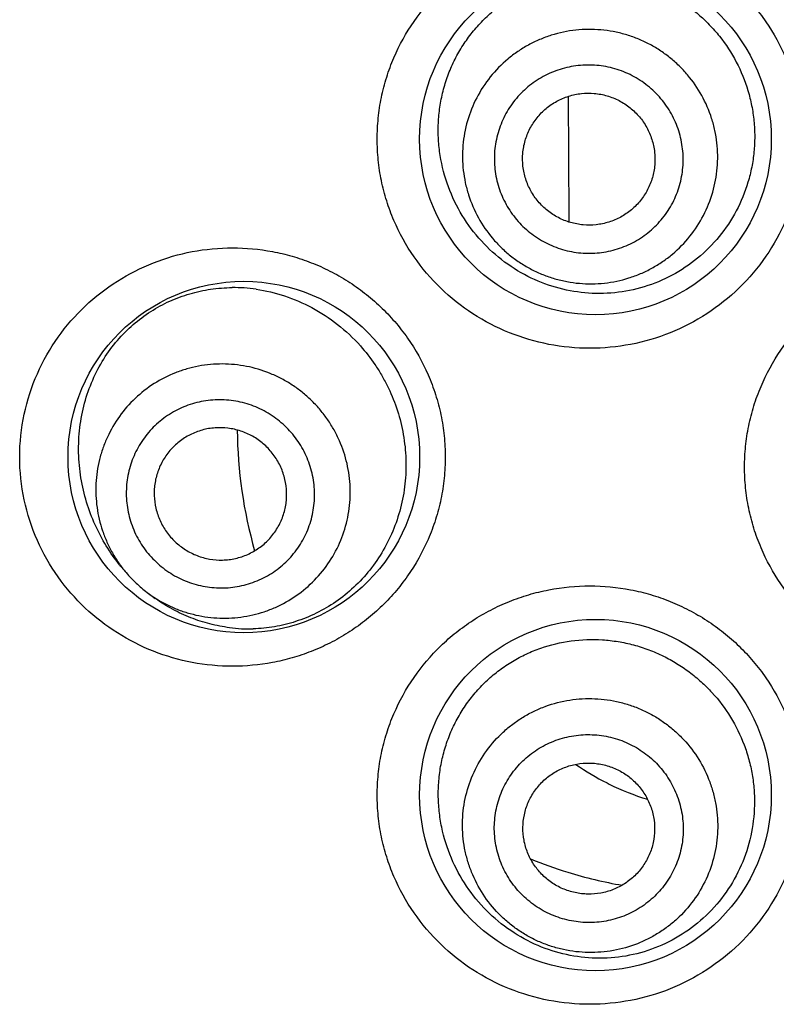
# Model space of a CAD drawing. Units: millimetres. Extents: x 72 to 8628, y -1389 to 626.
# Drawn here: x 8196 to 8202, y 127 to 135 of the extents above; entities that cross this region are included whole.
import ezdxf

# ---------------------------------------------------------------- set-up
doc = ezdxf.new("R2010")
doc.units = ezdxf.units.MM
doc.header["$MEASUREMENT"] = 0

msp = doc.modelspace()

# ---------------------------------------------------------------- linework, layer by layer
at = {"color": 7}
for p, q in [((8200.405, 133.4237), (8200.4003, 134.3438)), ((8200.4051, 133.39), (8200.405, 133.4237)), ((8197.0465, 130.7298), (8197.0189, 130.7625)), ((8197.2047, 130.5803), (8197.237, 130.556))]:
    msp.add_line(p, q, dxfattribs=at)
for centre in [(8200.6056, 134.0195), (8197.939, 131.6069), (8200.6056, 129.0419)]:
    msp.add_circle(centre, 1.3333, dxfattribs=at)
for centre, radius, start, end in [((8197.859, 131.6734), 1.2191, 81.81395, 90.43532), ((8201.3188, 131.8383), 3.43, 180.44415, 195.9492), ((8198.0739, 131.6547), 1.3816, 218.77189, 220.22153), ((8197.7935, 131.3616), 0.9783, 220.22404, 226.61071), ((8197.7934, 131.3617), 0.9783, 226.62001, 233.00669), ((8198.026, 131.6034), 1.3113, 233.00749, 234.65872), ((8197.9765, 131.4777), 1.1744, 262.88454, 271.59573), ((8201.599, 130.9209), 2.0033, 235.23016, 243.1183), ((8201.5815, 130.8874), 1.9655, 243.13233, 243.69758), ((8201.5529, 130.8237), 1.8958, 243.61876, 253.01314), ((8201.4017, 131.7333), 3.4275, 247.90828, 252.92303), ((8201.3849, 131.6749), 3.3668, 252.90538, 260.14493)]:
    msp.add_arc(centre, radius, start, end, dxfattribs=at)
for points, knots in [([(8200.5628, 132.4323), (8200.4587, 132.4323), (8200.2502, 132.4522), (8199.9493, 132.5409), (8199.6708, 132.6853), (8199.4248, 132.8808), (8199.2207, 133.1212), (8199.0929, 133.3522), (8199.0197, 133.5499), (8198.9798, 133.7035), (8198.9556, 133.8607), (8198.9476, 134.0195), (8198.9556, 134.1784), (8198.9798, 134.3355), (8199.0197, 134.4892), (8199.0929, 134.6869), (8199.2207, 134.9178), (8199.391, 135.1185), (8199.548, 135.2562), (8199.675, 135.3475), (8199.8101, 135.426), (8199.952, 135.4912), (8200.0996, 135.5425), (8200.3021, 135.5918), (8200.4587, 135.6068), (8200.5628, 135.6068)], [0, 0, 0, 0, 0.0622, 0.124295, 0.186333, 0.248486, 0.31087, 0.373566, 0.405068, 0.436637, 0.46825, 0.49989, 0.53153, 0.563144, 0.594712, 0.626214, 0.68891, 0.751295, 0.782431, 0.813522, 0.844584, 0.875633, 0.906696, 0.937799, 1, 1, 1, 1]), ([(8200.5628, 135.6068), (8200.6665, 135.6068), (8200.8227, 135.5919), (8201.0249, 135.5428), (8201.1729, 135.4915), (8201.3154, 135.4261), (8201.4512, 135.3471), (8201.5788, 135.2552), (8201.697, 135.1512), (8201.8044, 135.036), (8201.9319, 134.869), (8202.0338, 134.6836), (8202.1064, 134.4863), (8202.1458, 134.3334), (8202.1696, 134.1773), (8202.1776, 134.0195), (8202.1696, 133.8618), (8202.1458, 133.7057), (8202.1064, 133.5528), (8202.0338, 133.3554), (8201.9066, 133.124), (8201.7025, 132.8824), (8201.4555, 132.6857), (8201.1759, 132.5406), (8200.8747, 132.4521), (8200.6665, 132.4323), (8200.5628, 132.4323)], [0, 0, 0, 0, 0.061932, 0.09304, 0.124184, 0.155369, 0.186604, 0.217881, 0.249189, 0.280524, 0.311878, 0.374556, 0.405947, 0.437345, 0.468745, 0.500148, 0.531551, 0.562951, 0.594349, 0.62574, 0.688418, 0.751031, 0.81354, 0.875888, 0.938068, 1, 1, 1, 1]), ([(8200.0931, 132.9776), (8200.0227, 133.0134), (8199.888, 133.099), (8199.714, 133.2643), (8199.5733, 133.4615), (8199.4722, 133.684), (8199.4252, 133.8839), (8199.4117, 134.0474), (8199.414, 134.1708), (8199.4288, 134.2933), (8199.4559, 134.4132), (8199.4951, 134.5293), (8199.5458, 134.6402), (8199.6075, 134.7446), (8199.6792, 134.8416), (8199.7602, 134.9301), (8199.8495, 135.0094), (8199.9461, 135.0789), (8200.049, 135.138), (8200.1573, 135.1863), (8200.3073, 135.2357), (8200.5035, 135.269), (8200.7029, 135.2629), (8200.8599, 135.2347), (8200.9758, 135.2019), (8201.0882, 135.1577), (8201.1601, 135.121), (8201.1951, 135.1009)], [0, 0, 0, 0, 0.061525, 0.123422, 0.185892, 0.249011, 0.312676, 0.34467, 0.376684, 0.408665, 0.440563, 0.472334, 0.503946, 0.535383, 0.566641, 0.597733, 0.628679, 0.659511, 0.690264, 0.720976, 0.751684, 0.813142, 0.874925, 0.906018, 0.937227, 0.968561, 1, 1, 1, 1]), ([(8201.1951, 135.1009), (8201.2286, 135.0817), (8201.2939, 135.04), (8201.3856, 134.9686), (8201.4704, 134.8886), (8201.5731, 134.7716), (8201.6803, 134.6073), (8201.7544, 134.4255), (8201.792, 134.2735), (8201.8092, 134.1571), (8201.815, 134.0396), (8201.8094, 133.9221), (8201.7923, 133.8057), (8201.7547, 133.6537), (8201.6802, 133.4719), (8201.5502, 133.2761), (8201.3851, 133.11), (8201.1916, 132.9802), (8200.9778, 132.8915), (8200.7525, 132.8463), (8200.5241, 132.8455), (8200.3009, 132.888), (8200.1601, 132.9437), (8200.0931, 132.9776)], [0, 0, 0, 0, 0.031232, 0.062565, 0.093972, 0.12545, 0.188501, 0.251707, 0.283383, 0.315073, 0.34677, 0.378468, 0.410161, 0.441841, 0.505057, 0.568116, 0.630932, 0.693411, 0.755476, 0.817091, 0.878294, 0.9392, 1, 1, 1, 1]), ([(8201.0089, 134.7421), (8200.9808, 134.7567), (8200.9231, 134.7831), (8200.8331, 134.8142), (8200.7405, 134.8363), (8200.6149, 134.8536), (8200.4557, 134.852), (8200.3, 134.8194), (8200.1813, 134.7756), (8200.0959, 134.7342), (8200.015, 134.6846), (8199.9143, 134.6083), (8199.8032, 134.4949), (8199.6994, 134.3355), (8199.6288, 134.1589), (8199.6, 134.0028), (8199.5956, 133.8766), (8199.6016, 133.7819), (8199.6169, 133.6882), (8199.6494, 133.5659), (8199.7124, 133.4198), (8199.8027, 133.2887), (8199.8891, 133.196), (8199.9605, 133.133), (8200.0377, 133.0773), (8200.0925, 133.0453), (8200.1206, 133.0307)], [0, 0, 0, 0, 0.031339, 0.062687, 0.094021, 0.125348, 0.187894, 0.250386, 0.281648, 0.312895, 0.344128, 0.375349, 0.437686, 0.5, 0.562314, 0.624651, 0.655872, 0.687105, 0.718352, 0.749614, 0.812106, 0.874652, 0.905979, 0.937313, 0.968661, 1, 1, 1, 1]), ([(8200.1206, 133.0307), (8200.1488, 133.0161), (8200.2065, 132.9897), (8200.2965, 132.9586), (8200.3891, 132.9365), (8200.5146, 132.9192), (8200.6738, 132.9208), (8200.8295, 132.9534), (8200.9483, 132.9971), (8201.0337, 133.0386), (8201.1146, 133.0882), (8201.2153, 133.1644), (8201.3263, 133.2778), (8201.4301, 133.4372), (8201.5007, 133.6139), (8201.5296, 133.7699), (8201.534, 133.8962), (8201.528, 133.9909), (8201.5127, 134.0846), (8201.4802, 134.2069), (8201.4172, 134.353), (8201.3268, 134.484), (8201.2404, 134.5768), (8201.1691, 134.6398), (8201.0919, 134.6955), (8201.037, 134.7275), (8201.0089, 134.7421)], [0, 0, 0, 0, 0.031339, 0.062687, 0.094021, 0.125348, 0.187894, 0.250386, 0.281648, 0.312895, 0.344128, 0.375349, 0.437686, 0.5, 0.562314, 0.624651, 0.655872, 0.687105, 0.718352, 0.749614, 0.812106, 0.874652, 0.905979, 0.937313, 0.968661, 1, 1, 1, 1]), ([(8200.8835, 134.5004), (8200.8627, 134.5112), (8200.8199, 134.5308), (8200.7533, 134.5538), (8200.6848, 134.5702), (8200.5919, 134.583), (8200.4741, 134.5818), (8200.3588, 134.5577), (8200.271, 134.5253), (8200.2078, 134.4946), (8200.1479, 134.4579), (8200.0734, 134.4015), (8199.9912, 134.3175), (8199.9144, 134.1996), (8199.8621, 134.0688), (8199.8408, 133.9533), (8199.8375, 133.8599), (8199.8419, 133.7898), (8199.8533, 133.7205), (8199.8773, 133.63), (8199.9239, 133.5218), (8199.9908, 133.4249), (8200.0547, 133.3562), (8200.1076, 133.3096), (8200.1647, 133.2684), (8200.2053, 133.2447), (8200.2261, 133.2339)], [0, 0, 0, 0, 0.031339, 0.062687, 0.094021, 0.125348, 0.187894, 0.250386, 0.281648, 0.312895, 0.344128, 0.375349, 0.437686, 0.5, 0.562314, 0.624651, 0.655872, 0.687105, 0.718352, 0.749614, 0.812106, 0.874652, 0.905979, 0.937313, 0.968661, 1, 1, 1, 1]), ([(8200.2261, 133.2339), (8200.2469, 133.2231), (8200.2896, 133.2035), (8200.3562, 133.1805), (8200.4248, 133.1642), (8200.5177, 133.1514), (8200.6355, 133.1525), (8200.7507, 133.1766), (8200.8386, 133.2091), (8200.9018, 133.2397), (8200.9617, 133.2764), (8201.0362, 133.3329), (8201.1184, 133.4168), (8201.1952, 133.5348), (8201.2475, 133.6655), (8201.2688, 133.781), (8201.2721, 133.8744), (8201.2676, 133.9445), (8201.2563, 134.0139), (8201.2323, 134.1044), (8201.1856, 134.2125), (8201.1188, 134.3095), (8201.0548, 134.3781), (8201.002, 134.4247), (8200.9449, 134.466), (8200.9043, 134.4896), (8200.8835, 134.5004)], [0, 0, 0, 0, 0.031339, 0.062687, 0.094021, 0.125348, 0.187894, 0.250386, 0.281648, 0.312895, 0.344128, 0.375349, 0.437686, 0.5, 0.562314, 0.624651, 0.655872, 0.687105, 0.718352, 0.749614, 0.812106, 0.874652, 0.905979, 0.937313, 0.968661, 1, 1, 1, 1]), ([(8200.3244, 133.4233), (8200.2953, 133.4385), (8200.2536, 133.4655), (8200.2043, 133.5091), (8200.1595, 133.5572), (8200.1127, 133.6251), (8200.08, 133.7009), (8200.0631, 133.7644), (8200.0525, 133.8291), (8200.0514, 133.9114), (8200.0693, 134.0085), (8200.1059, 134.1001), (8200.1598, 134.1828), (8200.2288, 134.2534), (8200.2969, 134.2998), (8200.3559, 134.3284), (8200.4175, 134.3511), (8200.4982, 134.368), (8200.5808, 134.3688), (8200.6459, 134.3599), (8200.7099, 134.3446), (8200.756, 134.3261), (8200.7852, 134.311)], [0, 0, 0, 0, 0.062631, 0.093976, 0.12531, 0.187876, 0.250387, 0.281658, 0.312914, 0.375311, 0.437667, 0.5, 0.562333, 0.624689, 0.687086, 0.718342, 0.749613, 0.812124, 0.87469, 0.906024, 0.937369, 1, 1, 1, 1]), ([(8200.7852, 134.311), (8200.8143, 134.2959), (8200.8559, 134.2688), (8200.9053, 134.2253), (8200.9501, 134.1772), (8200.9969, 134.1092), (8201.0296, 134.0334), (8201.0465, 133.97), (8201.057, 133.9052), (8201.0582, 133.8229), (8201.0403, 133.7258), (8201.0036, 133.6342), (8200.9498, 133.5515), (8200.8807, 133.481), (8200.8127, 133.4345), (8200.7537, 133.4059), (8200.6921, 133.3832), (8200.6113, 133.3663), (8200.5288, 133.3655), (8200.4637, 133.3745), (8200.3997, 133.3897), (8200.3536, 133.4082), (8200.3244, 133.4233)], [0, 0, 0, 0, 0.062631, 0.093976, 0.12531, 0.187876, 0.250387, 0.281658, 0.312914, 0.375311, 0.437667, 0.5, 0.562333, 0.624689, 0.687086, 0.718342, 0.749613, 0.812124, 0.87469, 0.906024, 0.937369, 1, 1, 1, 1]), ([(8197.8533, 130.0196), (8197.7509, 130.0196), (8197.5461, 130.0388), (8197.2499, 130.1243), (8196.9742, 130.2641), (8196.728, 130.455), (8196.5207, 130.693), (8196.3621, 130.9715), (8196.2619, 131.2808), (8196.2276, 131.6069), (8196.2619, 131.933), (8196.3621, 132.2423), (8196.5207, 132.5208), (8196.728, 132.7588), (8196.9742, 132.9497), (8197.2499, 133.0895), (8197.5461, 133.1749), (8197.7509, 133.1941), (8197.8533, 133.1942)], [0, 0, 0, 0, 0.061136, 0.122098, 0.183169, 0.244734, 0.307121, 0.370542, 0.434959, 0.5, 0.565042, 0.629458, 0.692879, 0.755266, 0.816831, 0.877902, 0.938865, 1, 1, 1, 1]), ([(8197.8533, 133.1942), (8197.9544, 133.1942), (8198.1071, 133.1799), (8198.3054, 133.1331), (8198.4514, 133.0836), (8198.5929, 133.0203), (8198.7283, 132.9433), (8198.8565, 132.8531), (8198.9758, 132.7504), (8199.085, 132.6358), (8199.2154, 132.4687), (8199.3202, 132.2819), (8199.3952, 132.0821), (8199.4361, 131.9267), (8199.4608, 131.7677), (8199.4691, 131.6069), (8199.4608, 131.4461), (8199.4361, 131.2871), (8199.3952, 131.1316), (8199.3202, 130.9319), (8199.2154, 130.7451), (8199.085, 130.5779), (8198.9758, 130.4634), (8198.8565, 130.3606), (8198.7283, 130.2705), (8198.5929, 130.1935), (8198.4514, 130.1301), (8198.3054, 130.0807), (8198.1071, 130.0338), (8197.9544, 130.0196), (8197.8533, 130.0196)], [0, 0, 0, 0, 0.060417, 0.090903, 0.121539, 0.152333, 0.183305, 0.214447, 0.245747, 0.277199, 0.308781, 0.372202, 0.404081, 0.436021, 0.468, 0.5, 0.532, 0.563979, 0.59592, 0.627799, 0.69122, 0.722802, 0.754253, 0.785554, 0.816696, 0.847667, 0.878462, 0.909098, 0.939583, 1, 1, 1, 1]), ([(8203.3484, 129.9434), (8203.2438, 129.9434), (8203.0341, 129.9636), (8202.7316, 130.0533), (8202.452, 130.1994), (8202.2058, 130.3967), (8202.0029, 130.6381), (8201.8765, 130.869), (8201.8045, 131.0657), (8201.7654, 131.218), (8201.7417, 131.3736), (8201.7339, 131.5307), (8201.7417, 131.6878), (8201.7654, 131.8434), (8201.8045, 131.9957), (8201.8765, 132.1924), (8202.0029, 132.4233), (8202.2058, 132.6647), (8202.452, 132.862), (8202.7316, 133.0081), (8203.0341, 133.0978), (8203.2438, 133.118), (8203.3484, 133.118)], [0, 0, 0, 0, 0.062505, 0.125021, 0.187482, 0.249931, 0.312377, 0.374841, 0.406122, 0.437411, 0.468703, 0.5, 0.531297, 0.56259, 0.593878, 0.625159, 0.687623, 0.750069, 0.812518, 0.874979, 0.937495, 1, 1, 1, 1]), ([(8196.9967, 130.7895), (8196.9601, 130.8351), (8196.8917, 130.9322), (8196.8072, 131.0917), (8196.7422, 131.2648), (8196.6995, 131.4486), (8196.6818, 131.6388), (8196.6906, 131.83), (8196.7264, 132.0162), (8196.7877, 132.1915), (8196.8719, 132.3515), (8196.9759, 132.4931), (8197.0963, 132.6143), (8197.2301, 132.7144), (8197.3748, 132.7928), (8197.5278, 132.8493), (8197.687, 132.8838), (8197.7955, 132.892), (8197.8498, 132.8925)], [0, 0, 0, 0, 0.062043, 0.125685, 0.190946, 0.257619, 0.325209, 0.392954, 0.459987, 0.525573, 0.589293, 0.651084, 0.711158, 0.769888, 0.827713, 0.885074, 0.942382, 1, 1, 1, 1]), ([(8198.0326, 132.8801), (8198.1055, 132.8696), (8198.2514, 132.8353), (8198.4602, 132.7453), (8198.6551, 132.6175), (8198.7697, 132.5095), (8198.8225, 132.4504)], [0, 0, 0, 0, 0.240904, 0.487617, 0.740657, 1, 1, 1, 1]), ([(8198.8225, 132.4504), (8198.8624, 132.4056), (8198.9182, 132.334), (8198.9827, 132.2317), (8199.0411, 132.1239), (8199.1006, 131.9811), (8199.1404, 131.8309), (8199.1596, 131.7078), (8199.1703, 131.5832), (8199.1673, 131.4266), (8199.1371, 131.2417), (8199.081, 131.064), (8199.0006, 130.898), (8198.8981, 130.7475), (8198.7765, 130.616), (8198.6395, 130.5058), (8198.4908, 130.4186), (8198.334, 130.3553), (8198.1727, 130.3159), (8198.0634, 130.3052), (8198.0092, 130.3037)], [0, 0, 0, 0, 0.06277, 0.094517, 0.126463, 0.190845, 0.255763, 0.288377, 0.321044, 0.38638, 0.451565, 0.516354, 0.580503, 0.643788, 0.706026, 0.767098, 0.826957, 0.885639, 0.943259, 1, 1, 1, 1]), ([(8198.4408, 132.0465), (8198.4186, 132.0675), (8198.3721, 132.1074), (8198.2973, 132.1605), (8198.2178, 132.2063), (8198.1067, 132.2571), (8197.9597, 132.3006), (8197.8073, 132.3157), (8197.6856, 132.3104), (8197.5951, 132.2979), (8197.5064, 132.2768), (8197.3914, 132.2378), (8197.2555, 132.1687), (8197.1113, 132.0565), (8196.9911, 131.919), (8196.9144, 131.7873), (8196.8689, 131.6748), (8196.8428, 131.5874), (8196.8252, 131.4979), (8196.8132, 131.3768), (8196.8197, 131.2239), (8196.8549, 131.0749), (8196.8994, 130.9612), (8196.9407, 130.8794), (8196.9895, 130.8017), (8197.0268, 130.7532), (8197.0465, 130.7298)], [0, 0, 0, 0, 0.031402, 0.062813, 0.094204, 0.125583, 0.188218, 0.250759, 0.282026, 0.313268, 0.344486, 0.375681, 0.437944, 0.50016, 0.562363, 0.624594, 0.655766, 0.686957, 0.71817, 0.749407, 0.811888, 0.874468, 0.905827, 0.937204, 0.968593, 1, 1, 1, 1]), ([(8198.2494, 131.8441), (8198.2323, 131.8602), (8198.1967, 131.8907), (8198.139, 131.9312), (8198.0776, 131.9658), (8197.9919, 132.0037), (8197.8785, 132.0351), (8197.7612, 132.0438), (8197.668, 132.037), (8197.5989, 132.0251), (8197.5315, 132.0064), (8197.4445, 131.9729), (8197.3427, 131.9151), (8197.2368, 131.8232), (8197.151, 131.7122), (8197.099, 131.6073), (8197.0704, 131.5186), (8197.0556, 131.4502), (8197.0476, 131.3806), (8197.046, 131.2871), (8197.0613, 131.1705), (8197.0991, 131.0591), (8197.1418, 130.9756), (8197.1798, 130.9163), (8197.2234, 130.861), (8197.2559, 130.8271), (8197.273, 130.811)], [0, 0, 0, 0, 0.031399, 0.062805, 0.094192, 0.125565, 0.188179, 0.250695, 0.281951, 0.31318, 0.344385, 0.375568, 0.437804, 0.5, 0.562196, 0.624432, 0.655615, 0.68682, 0.718049, 0.749305, 0.811821, 0.874435, 0.905808, 0.937195, 0.968601, 1, 1, 1, 1]), ([(8197.2047, 130.5803), (8197.2291, 130.562), (8197.2797, 130.5275), (8197.36, 130.4831), (8197.444, 130.4465), (8197.56, 130.4085), (8197.7108, 130.3817), (8197.8638, 130.3838), (8197.984, 130.4027), (8198.0724, 130.4253), (8198.1582, 130.4562), (8198.2679, 130.508), (8198.3951, 130.592), (8198.5256, 130.7198), (8198.6295, 130.87), (8198.6908, 131.0096), (8198.7234, 131.1266), (8198.7394, 131.2164), (8198.7468, 131.3075), (8198.7452, 131.4292), (8198.7215, 131.5806), (8198.6698, 131.7248), (8198.6128, 131.8329), (8198.5626, 131.9097), (8198.5054, 131.9815), (8198.463, 132.0256), (8198.4408, 132.0465)], [0, 0, 0, 0, 0.031407, 0.062796, 0.094173, 0.125532, 0.188112, 0.250593, 0.28183, 0.313043, 0.344234, 0.375406, 0.437637, 0.49984, 0.562056, 0.624319, 0.655514, 0.686732, 0.717974, 0.749241, 0.811782, 0.874417, 0.905795, 0.937187, 0.968598, 1, 1, 1, 1]), ([(8198.1047, 131.6909), (8198.0807, 131.7136), (8198.0413, 131.7442), (8197.9838, 131.7766), (8197.9235, 131.8033), (8197.8437, 131.8254), (8197.7612, 131.8315), (8197.6956, 131.8267), (8197.6309, 131.8155), (8197.5526, 131.7897), (8197.4668, 131.7409), (8197.3922, 131.6762), (8197.3319, 131.5982), (8197.288, 131.5097), (8197.2666, 131.4301), (8197.2591, 131.3649), (8197.258, 131.2991), (8197.2688, 131.2171), (8197.2953, 131.1387), (8197.3254, 131.0799), (8197.361, 131.0244), (8197.3937, 130.9867), (8197.4177, 130.9641)], [0, 0, 0, 0, 0.062749, 0.094148, 0.125529, 0.188162, 0.250696, 0.281961, 0.3132, 0.37553, 0.437786, 0.5, 0.562214, 0.62447, 0.6868, 0.718039, 0.749304, 0.811838, 0.874471, 0.905852, 0.937251, 1, 1, 1, 1]), ([(8197.273, 130.811), (8197.29, 130.7949), (8197.3257, 130.7643), (8197.3834, 130.7239), (8197.4447, 130.6893), (8197.5305, 130.6513), (8197.6439, 130.6199), (8197.7611, 130.6112), (8197.8544, 130.618), (8197.9234, 130.63), (8197.9909, 130.6486), (8198.0779, 130.6822), (8198.1796, 130.74), (8198.2856, 130.8319), (8198.3714, 130.9429), (8198.4234, 131.0477), (8198.452, 131.1364), (8198.4668, 131.2049), (8198.4748, 131.2745), (8198.4764, 131.3679), (8198.4611, 131.4845), (8198.4233, 131.596), (8198.3806, 131.6794), (8198.3426, 131.7387), (8198.299, 131.7941), (8198.2664, 131.828), (8198.2494, 131.8441)], [0, 0, 0, 0, 0.031399, 0.062805, 0.094192, 0.125565, 0.188179, 0.250695, 0.281951, 0.31318, 0.344385, 0.375568, 0.437804, 0.5, 0.562196, 0.624432, 0.655615, 0.68682, 0.718049, 0.749305, 0.811821, 0.874435, 0.905808, 0.937195, 0.968601, 1, 1, 1, 1]), ([(8197.4177, 130.9641), (8197.4417, 130.9415), (8197.4811, 130.9109), (8197.5385, 130.8785), (8197.5989, 130.8518), (8197.6787, 130.8297), (8197.7612, 130.8235), (8197.8267, 130.8283), (8197.8915, 130.8395), (8197.9697, 130.8654), (8198.0556, 130.9141), (8198.1301, 130.9788), (8198.1905, 131.0569), (8198.2344, 131.1454), (8198.2558, 131.225), (8198.2633, 131.2902), (8198.2644, 131.356), (8198.2536, 131.438), (8198.227, 131.5164), (8198.197, 131.5751), (8198.1614, 131.6307), (8198.1286, 131.6683), (8198.1047, 131.6909)], [0, 0, 0, 0, 0.062749, 0.094148, 0.125529, 0.188162, 0.250696, 0.281961, 0.3132, 0.37553, 0.437786, 0.5, 0.562214, 0.62447, 0.6868, 0.718039, 0.749304, 0.811838, 0.874471, 0.905852, 0.937251, 1, 1, 1, 1]), ([(8200.5628, 127.4546), (8200.4587, 127.4546), (8200.2502, 127.4746), (8199.9493, 127.5632), (8199.6708, 127.7076), (8199.4248, 127.9031), (8199.2207, 128.1435), (8199.0929, 128.3745), (8199.0197, 128.5722), (8198.9798, 128.7258), (8198.9556, 128.883), (8198.9476, 129.0418), (8198.9556, 129.2007), (8198.9798, 129.3579), (8199.0197, 129.5115), (8199.0929, 129.7092), (8199.2207, 129.9401), (8199.391, 130.1408), (8199.548, 130.2786), (8199.675, 130.3698), (8199.8101, 130.4483), (8199.952, 130.5135), (8200.0996, 130.5648), (8200.3021, 130.6141), (8200.4587, 130.6291), (8200.5628, 130.6291)], [0, 0, 0, 0, 0.0622, 0.124295, 0.186333, 0.248486, 0.31087, 0.373566, 0.405068, 0.436637, 0.46825, 0.49989, 0.53153, 0.563144, 0.594712, 0.626214, 0.68891, 0.751295, 0.782431, 0.813522, 0.844584, 0.875633, 0.906696, 0.937799, 1, 1, 1, 1]), ([(8200.5628, 130.6291), (8200.6665, 130.6291), (8200.8227, 130.6142), (8201.0249, 130.5651), (8201.1729, 130.5138), (8201.3154, 130.4484), (8201.4512, 130.3694), (8201.5788, 130.2775), (8201.697, 130.1735), (8201.8044, 130.0583), (8201.9319, 129.8913), (8202.0338, 129.7059), (8202.1064, 129.5086), (8202.1458, 129.3557), (8202.1696, 129.1996), (8202.1776, 129.0418), (8202.1696, 128.8841), (8202.1458, 128.728), (8202.1064, 128.5751), (8202.0338, 128.3778), (8201.9066, 128.1463), (8201.7025, 127.9047), (8201.4555, 127.708), (8201.1759, 127.5629), (8200.8747, 127.4744), (8200.6665, 127.4546), (8200.5628, 127.4546)], [0, 0, 0, 0, 0.061932, 0.09304, 0.124184, 0.155369, 0.186604, 0.217881, 0.249189, 0.280524, 0.311878, 0.374556, 0.405947, 0.437345, 0.468745, 0.500148, 0.531551, 0.562951, 0.594349, 0.62574, 0.688418, 0.751031, 0.81354, 0.875888, 0.938068, 1, 1, 1, 1]), ([(8197.831, 130.3123), (8197.7806, 130.3186), (8197.6806, 130.3376), (8197.5353, 130.3848), (8197.3964, 130.4498), (8197.3094, 130.504), (8197.2675, 130.5337)], [0, 0, 0, 0, 0.249269, 0.498218, 0.74805, 1, 1, 1, 1]), ([(8200.1711, 127.8998), (8200.0984, 127.9308), (8199.9585, 128.0074), (8199.7741, 128.1607), (8199.621, 128.3476), (8199.505, 128.5622), (8199.4439, 128.7577), (8199.4185, 128.9198), (8199.4116, 129.0431), (8199.4171, 129.1666), (8199.4351, 129.2886), (8199.4655, 129.4079), (8199.5079, 129.5228), (8199.5617, 129.6322), (8199.6264, 129.7348), (8199.701, 129.8295), (8199.7846, 129.9155), (8199.8763, 129.9919), (8199.9752, 130.0583), (8200.08, 130.114), (8200.2265, 130.1736), (8200.4201, 130.2198), (8200.6193, 130.2266), (8200.7776, 130.2085), (8200.8952, 130.1833), (8201.0101, 130.1465), (8201.0841, 130.1145), (8201.1203, 130.0968)], [0, 0, 0, 0, 0.061493, 0.123272, 0.185561, 0.248482, 0.312002, 0.343964, 0.375983, 0.408007, 0.439985, 0.471867, 0.503612, 0.535192, 0.566594, 0.597818, 0.628879, 0.659801, 0.690618, 0.721367, 0.752087, 0.813501, 0.875182, 0.906212, 0.937354, 0.968623, 1, 1, 1, 1]), ([(8201.1203, 130.0968), (8201.1548, 130.0798), (8201.2224, 130.0426), (8201.3183, 129.9775), (8201.4079, 129.9036), (8201.518, 129.7939), (8201.6359, 129.6378), (8201.7223, 129.4619), (8201.7705, 129.3133), (8201.7959, 129.1986), (8201.8102, 129.082), (8201.8141, 128.9255), (8201.7906, 128.7303), (8201.7177, 128.5063), (8201.6028, 128.3012), (8201.4504, 128.1232), (8201.267, 127.9793), (8201.06, 127.875), (8200.8381, 127.8137), (8200.61, 127.797), (8200.3843, 127.8242), (8200.2401, 127.8704), (8200.1711, 127.8998)], [0, 0, 0, 0, 0.031146, 0.0624, 0.093735, 0.125148, 0.188094, 0.25122, 0.282865, 0.314529, 0.346204, 0.377886, 0.441168, 0.50439, 0.567486, 0.630374, 0.692959, 0.755155, 0.816908, 0.878228, 0.939203, 1, 1, 1, 1]), ([(8200.183, 127.9274), (8200.1539, 127.94), (8200.097, 127.968), (8200.016, 128.0181), (8199.9403, 128.0758), (8199.8476, 128.1621), (8199.7481, 128.2863), (8199.6749, 128.4274), (8199.6337, 128.547), (8199.6117, 128.6392), (8199.599, 128.7332), (8199.5944, 128.8592), (8199.612, 129.0167), (8199.6697, 129.1976), (8199.7619, 129.3637), (8199.8645, 129.4845), (8199.9595, 129.5675), (8200.0366, 129.6226), (8200.1188, 129.6698), (8200.2341, 129.7218), (8200.387, 129.7652), (8200.5456, 129.7779), (8200.6721, 129.7695), (8200.766, 129.754), (8200.8579, 129.7293), (8200.9174, 129.707), (8200.9465, 129.6945)], [0, 0, 0, 0, 0.031366, 0.062738, 0.094095, 0.125442, 0.188018, 0.25052, 0.281779, 0.313019, 0.34424, 0.375444, 0.437737, 0.5, 0.562263, 0.624556, 0.65576, 0.686981, 0.718221, 0.74948, 0.811982, 0.874558, 0.905905, 0.937262, 0.968634, 1, 1, 1, 1]), ([(8200.9465, 129.6945), (8200.9756, 129.6819), (8201.0325, 129.6539), (8201.1135, 129.6038), (8201.1892, 129.5461), (8201.282, 129.4598), (8201.3814, 129.3356), (8201.4546, 129.1944), (8201.4958, 129.0749), (8201.5178, 128.9826), (8201.5305, 128.8887), (8201.5351, 128.7627), (8201.5175, 128.6052), (8201.4598, 128.4243), (8201.3676, 128.2582), (8201.265, 128.1374), (8201.17, 128.0544), (8201.0929, 127.9993), (8201.0107, 127.9521), (8200.8954, 127.9001), (8200.7425, 127.8567), (8200.5839, 127.844), (8200.4574, 127.8524), (8200.3635, 127.8679), (8200.2716, 127.8926), (8200.2121, 127.9149), (8200.183, 127.9274)], [0, 0, 0, 0, 0.031366, 0.062738, 0.094095, 0.125442, 0.188018, 0.25052, 0.281779, 0.313019, 0.34424, 0.375444, 0.437737, 0.5, 0.562263, 0.624556, 0.65576, 0.686981, 0.718221, 0.74948, 0.811982, 0.874558, 0.905905, 0.937262, 0.968634, 1, 1, 1, 1]), ([(8200.2723, 128.134), (8200.2508, 128.1433), (8200.2086, 128.164), (8200.1487, 128.2011), (8200.0927, 128.2438), (8200.024, 128.3077), (8199.9504, 128.3996), (8199.8962, 128.5041), (8199.8657, 128.5925), (8199.8495, 128.6608), (8199.84, 128.7303), (8199.8366, 128.8236), (8199.8496, 128.9402), (8199.8924, 129.0741), (8199.9606, 129.197), (8200.0365, 129.2863), (8200.1068, 129.3478), (8200.1639, 129.3886), (8200.2247, 129.4235), (8200.3101, 129.462), (8200.4233, 129.4941), (8200.5406, 129.5035), (8200.6342, 129.4973), (8200.7037, 129.4858), (8200.7718, 129.4676), (8200.8158, 129.4511), (8200.8373, 129.4418)], [0, 0, 0, 0, 0.031366, 0.062738, 0.094095, 0.125442, 0.188018, 0.25052, 0.281779, 0.313019, 0.344239, 0.375444, 0.437737, 0.5, 0.562263, 0.624556, 0.65576, 0.686981, 0.718221, 0.74948, 0.811982, 0.874558, 0.905905, 0.937262, 0.968634, 1, 1, 1, 1]), ([(8200.8373, 129.4418), (8200.8588, 129.4325), (8200.901, 129.4117), (8200.9609, 129.3747), (8201.0169, 129.3319), (8201.0856, 129.2681), (8201.1592, 129.1762), (8201.2134, 129.0717), (8201.2439, 128.9832), (8201.2601, 128.915), (8201.2695, 128.8455), (8201.273, 128.7522), (8201.2599, 128.6356), (8201.2172, 128.5017), (8201.149, 128.3788), (8201.073, 128.2894), (8201.0028, 128.228), (8200.9457, 128.1872), (8200.8848, 128.1522), (8200.7995, 128.1138), (8200.6863, 128.0817), (8200.5689, 128.0723), (8200.4754, 128.0785), (8200.4059, 128.09), (8200.3378, 128.1082), (8200.2938, 128.1247), (8200.2723, 128.134)], [0, 0, 0, 0, 0.031366, 0.062738, 0.094095, 0.125442, 0.188018, 0.25052, 0.281779, 0.313019, 0.344239, 0.375444, 0.437737, 0.5, 0.562263, 0.624556, 0.65576, 0.686981, 0.718221, 0.74948, 0.811982, 0.874558, 0.905905, 0.937262, 0.968634, 1, 1, 1, 1]), ([(8200.3577, 128.3318), (8200.3278, 128.3448), (8200.2845, 128.3687), (8200.2325, 128.4084), (8200.1846, 128.453), (8200.1333, 128.5171), (8200.0954, 128.5899), (8200.0742, 128.6516), (8200.0591, 128.7151), (8200.0521, 128.7966), (8200.063, 128.8941), (8200.0928, 128.9875), (8200.1404, 129.0732), (8200.2039, 129.148), (8200.2681, 129.1988), (8200.3246, 129.2312), (8200.3841, 129.2581), (8200.4631, 129.2804), (8200.5449, 129.287), (8200.6102, 129.2827), (8200.6748, 129.272), (8200.7218, 129.2569), (8200.7518, 129.244)], [0, 0, 0, 0, 0.062682, 0.094051, 0.125405, 0.188, 0.250521, 0.281789, 0.313038, 0.375406, 0.437718, 0.5, 0.562282, 0.624594, 0.686962, 0.718211, 0.749479, 0.812, 0.874595, 0.905949, 0.937318, 1, 1, 1, 1]), ([(8200.7518, 129.244), (8200.7818, 129.231), (8200.8251, 129.2071), (8200.8771, 129.1674), (8200.925, 129.1228), (8200.9763, 129.0587), (8201.0141, 128.9858), (8201.0354, 128.9241), (8201.0505, 128.8607), (8201.0575, 128.7792), (8201.0466, 128.6817), (8201.0168, 128.5883), (8200.9692, 128.5025), (8200.9057, 128.4278), (8200.8415, 128.377), (8200.785, 128.3445), (8200.7255, 128.3177), (8200.6465, 128.2953), (8200.5647, 128.2888), (8200.4994, 128.2931), (8200.4348, 128.3038), (8200.3877, 128.3189), (8200.3577, 128.3318)], [0, 0, 0, 0, 0.062682, 0.094051, 0.125405, 0.188, 0.250521, 0.281789, 0.313038, 0.375406, 0.437718, 0.5, 0.562282, 0.624594, 0.686962, 0.718211, 0.749479, 0.812, 0.874595, 0.905949, 0.937318, 1, 1, 1, 1])]:
    msp.add_open_spline(points, degree=3, knots=knots, dxfattribs=at)

doc.saveas('drawing.dxf')
